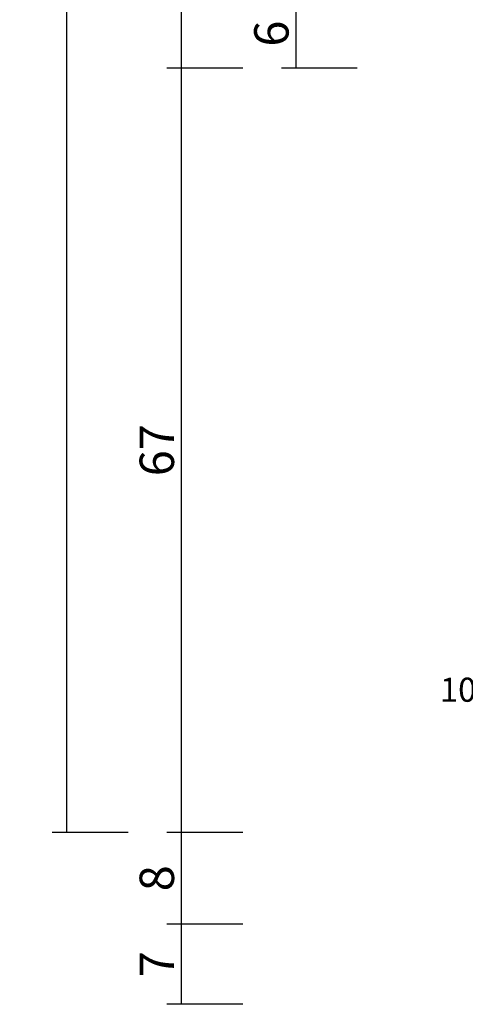
# Model space of a CAD drawing. Units: millimetres. Extents: x -12 to 5165, y -3224 to -50.
# Drawn here: x 4731 to 4770, y -2627 to -2541 of the extents above; entities that cross this region are included whole.
import ezdxf
from ezdxf.enums import TextEntityAlignment as Align

# ---------------------------------------------------------------- set-up
doc = ezdxf.new("R2010")
doc.units = ezdxf.units.MM
doc.header["$PDMODE"] = 3
doc.header["$PDSIZE"] = -0.5
doc.layers.add('CrossSectionsDim', color=3, linetype='Continuous')
doc.layers.add('CrossSectionsTexts', color=3, linetype='Continuous')
doc.styles.add('CrossSection', font='simplex.shx', dxfattribs={"height": 3})
doc.styles.get("Standard").update_dxf_attribs({"font": 'complex.shx', "height": 60})
doc.dimstyles.new('CrossSection', dxfattribs={"dimtxt": 3, "dimasz": 3, "dimexe": 1.25, "dimexo": 0.625, "dimtad": 1, "dimdec": 1, "dimtxsty": 'CrossSection', "dimblk": 'NONE', "dimcen": 2.5, "dimclrd": 256, "dimclre": 256, "dimadec": 0, "dimazin": 2, "dimtfac": 1, "dimtdec": 4, "dimtofl": 0, "dimtmove": 0, "dimatfit": 3, "dimfxl": 1, "dimtolj": 1, "dimtzin": 0, "dimarcsym": 0})

# ---------------------------------------------------------------- blocks, each defined once
blk = doc.blocks.new('108_3149_6_TEXT_3', base_point=(-75.3, -2602.6))
at = {"layer": 'CrossSectionsTexts'}
blk.add_text('108.3149.6', height=2.1, dxfattribs=at).set_placement((-72.259, -2600.6), align=Align.CENTER)
blk = doc.blocks.new('*D282')
at = {"layer": 'CrossSectionsDim', "lineweight": -2}
for p, q in [((-96.625, -651.3), (-103.25, -651.3)), ((-102, -651.3), (-102, -2545.3)), ((-96.625, -2545.3), (-103.25, -2545.3))]:
    blk.add_line(p, q, dxfattribs=at)
at = {"layer": 'Defpoints', "color": 0}
for p in [(-96, -651.3), (-102, -2545.3), (-96, -2545.3)]:
    blk.add_point(p, dxfattribs=at)
at = {"layer": 'CrossSectionsDim', "color": 0, "insert": (-104.125, -1598.3), "char_height": 3, "attachment_point": 5, "rotation": 90, "style": 'CrossSection'}
blk.add_mtext('\\A1;1894', dxfattribs=at)
blk = doc.blocks.new('_NONE')
blk = doc.blocks.new('*D286')
at = {"layer": 'CrossSectionsDim', "lineweight": -2}
for p, q in [((-106.625, -584.6), (-113.25, -584.6)), ((-112, -584.6), (-112, -2612)), ((-106.625, -2612), (-113.25, -2612))]:
    blk.add_line(p, q, dxfattribs=at)
at = {"layer": 'Defpoints', "color": 0}
for p in [(-106, -584.6), (-112, -2612), (-106, -2612)]:
    blk.add_point(p, dxfattribs=at)
at = {"layer": 'CrossSectionsDim', "color": 0, "insert": (-114.125, -1598.3), "char_height": 3, "attachment_point": 5, "rotation": 90, "style": 'CrossSection'}
blk.add_mtext('\\A1;2027', dxfattribs=at)
blk = doc.blocks.new('*D292')
at = {"layer": 'CrossSectionsDim', "lineweight": -2}
for p, q in [((-86.625, -2539.3), (-93.25, -2539.3)), ((-92, -2539.3), (-92, -2545.3)), ((-86.625, -2545.3), (-93.25, -2545.3))]:
    blk.add_line(p, q, dxfattribs=at)
at = {"layer": 'Defpoints', "color": 0}
for p in [(-86, -2539.3), (-92, -2545.3), (-86, -2545.3)]:
    blk.add_point(p, dxfattribs=at)
at = {"layer": 'CrossSectionsDim', "color": 0, "insert": (-94.125, -2542.3), "char_height": 3, "attachment_point": 5, "rotation": 90, "style": 'CrossSection'}
blk.add_mtext('\\A1;6', dxfattribs=at)
blk = doc.blocks.new('*D293')
at = {"layer": 'CrossSectionsDim', "lineweight": -2}
for p, q in [((-96.625, -2545.3), (-103.25, -2545.3)), ((-102, -2545.3), (-102, -2612)), ((-96.625, -2612), (-103.25, -2612))]:
    blk.add_line(p, q, dxfattribs=at)
at = {"layer": 'Defpoints', "color": 0}
for p in [(-96, -2545.3), (-102, -2612), (-96, -2612)]:
    blk.add_point(p, dxfattribs=at)
at = {"layer": 'CrossSectionsDim', "color": 0, "insert": (-104.125, -2578.65), "char_height": 3, "attachment_point": 5, "rotation": 90, "style": 'CrossSection'}
blk.add_mtext('\\A1;67', dxfattribs=at)
blk = doc.blocks.new('*D294')
at = {"layer": 'CrossSectionsDim', "lineweight": -2}
for p, q in [((-96.625, -2612), (-103.25, -2612)), ((-102, -2612), (-102, -2620)), ((-96.625, -2620), (-103.25, -2620))]:
    blk.add_line(p, q, dxfattribs=at)
at = {"layer": 'Defpoints', "color": 0}
for p in [(-96, -2612), (-102, -2620), (-96, -2620)]:
    blk.add_point(p, dxfattribs=at)
at = {"layer": 'CrossSectionsDim', "color": 0, "insert": (-104.125, -2616), "char_height": 3, "attachment_point": 5, "rotation": 90, "style": 'CrossSection'}
blk.add_mtext('\\A1;8', dxfattribs=at)
blk = doc.blocks.new('*D295')
at = {"layer": 'CrossSectionsDim', "lineweight": -2}
for p, q in [((-96.625, -2620), (-103.25, -2620)), ((-102, -2620), (-102, -2627)), ((-96.625, -2627), (-103.25, -2627))]:
    blk.add_line(p, q, dxfattribs=at)
at = {"layer": 'Defpoints', "color": 0}
for p in [(-96, -2620), (-102, -2627), (-96, -2627)]:
    blk.add_point(p, dxfattribs=at)
at = {"layer": 'CrossSectionsDim', "color": 0, "insert": (-104.125, -2623.5), "char_height": 3, "attachment_point": 5, "rotation": 90, "style": 'CrossSection'}
blk.add_mtext('\\A1;7', dxfattribs=at)
blk = doc.blocks.new('*D172')
at = {"layer": 'CrossSectionsDim', "lineweight": -2}
for p, q in [((4750.375, -651.3), (4743.75, -651.3)), ((4745, -651.3), (4745, -2545.3)), ((4750.375, -2545.3), (4743.75, -2545.3))]:
    blk.add_line(p, q, dxfattribs=at)
at = {"layer": 'Defpoints', "color": 0}
for p in [(4751, -651.3), (4745, -2545.3), (4751, -2545.3)]:
    blk.add_point(p, dxfattribs=at)
at = {"layer": 'CrossSectionsDim', "color": 0, "insert": (4742.875, -1598.3), "char_height": 3, "attachment_point": 5, "rotation": 90, "style": 'CrossSection'}
blk.add_mtext('\\A1;1894', dxfattribs=at)
blk = doc.blocks.new('*D176')
at = {"layer": 'CrossSectionsDim', "lineweight": -2}
for p, q in [((4740.375, -584.6), (4733.75, -584.6)), ((4735, -584.6), (4735, -2612)), ((4740.375, -2612), (4733.75, -2612))]:
    blk.add_line(p, q, dxfattribs=at)
at = {"layer": 'Defpoints', "color": 0}
for p in [(4741, -584.6), (4735, -2612), (4741, -2612)]:
    blk.add_point(p, dxfattribs=at)
at = {"layer": 'CrossSectionsDim', "color": 0, "insert": (4732.875, -1598.3), "char_height": 3, "attachment_point": 5, "rotation": 90, "style": 'CrossSection'}
blk.add_mtext('\\A1;2027', dxfattribs=at)
blk = doc.blocks.new('*D182')
at = {"layer": 'CrossSectionsDim', "lineweight": -2}
for p, q in [((4760.375, -2539.3), (4753.75, -2539.3)), ((4755, -2539.3), (4755, -2545.3)), ((4760.375, -2545.3), (4753.75, -2545.3))]:
    blk.add_line(p, q, dxfattribs=at)
at = {"layer": 'Defpoints', "color": 0}
for p in [(4761, -2539.3), (4755, -2545.3), (4761, -2545.3)]:
    blk.add_point(p, dxfattribs=at)
at = {"layer": 'CrossSectionsDim', "color": 0, "insert": (4752.875, -2542.3), "char_height": 3, "attachment_point": 5, "rotation": 90, "style": 'CrossSection'}
blk.add_mtext('\\A1;6', dxfattribs=at)
blk = doc.blocks.new('*D183')
at = {"layer": 'CrossSectionsDim', "lineweight": -2}
for p, q in [((4750.375, -2545.3), (4743.75, -2545.3)), ((4745, -2545.3), (4745, -2612)), ((4750.375, -2612), (4743.75, -2612))]:
    blk.add_line(p, q, dxfattribs=at)
at = {"layer": 'Defpoints', "color": 0}
for p in [(4751, -2545.3), (4745, -2612), (4751, -2612)]:
    blk.add_point(p, dxfattribs=at)
at = {"layer": 'CrossSectionsDim', "color": 0, "insert": (4742.875, -2578.65), "char_height": 3, "attachment_point": 5, "rotation": 90, "style": 'CrossSection'}
blk.add_mtext('\\A1;67', dxfattribs=at)
blk = doc.blocks.new('*D184')
at = {"layer": 'CrossSectionsDim', "lineweight": -2}
for p, q in [((4750.375, -2612), (4743.75, -2612)), ((4745, -2612), (4745, -2620)), ((4750.375, -2620), (4743.75, -2620))]:
    blk.add_line(p, q, dxfattribs=at)
at = {"layer": 'Defpoints', "color": 0}
for p in [(4751, -2612), (4745, -2620), (4751, -2620)]:
    blk.add_point(p, dxfattribs=at)
at = {"layer": 'CrossSectionsDim', "color": 0, "insert": (4742.875, -2616), "char_height": 3, "attachment_point": 5, "rotation": 90, "style": 'CrossSection'}
blk.add_mtext('\\A1;8', dxfattribs=at)
blk = doc.blocks.new('*D185')
at = {"layer": 'CrossSectionsDim', "lineweight": -2}
for p, q in [((4750.375, -2620), (4743.75, -2620)), ((4745, -2620), (4745, -2627)), ((4750.375, -2627), (4743.75, -2627))]:
    blk.add_line(p, q, dxfattribs=at)
at = {"layer": 'Defpoints', "color": 0}
for p in [(4751, -2620), (4745, -2627), (4751, -2627)]:
    blk.add_point(p, dxfattribs=at)
at = {"layer": 'CrossSectionsDim', "color": 0, "insert": (4742.875, -2623.5), "char_height": 3, "attachment_point": 5, "rotation": 90, "style": 'CrossSection'}
blk.add_mtext('\\A1;7', dxfattribs=at)
blk = doc.blocks.new('CS_4VERT2', base_point=(0, -520))
at = {"layer": 'CrossSectionsTexts'}
blk.add_blockref('108_3149_6_TEXT_3', (-75.3, -2602.6), dxfattribs=at)
at = {"layer": 'CrossSectionsDim'}
for base, p1, p2, text, picture, middle in [((-112, -2612), (-106, -584.6), (-106, -2612), '2027', '*D286', (-112, -1598.3)), ((-102, -2545.3), (-96, -651.3), (-96, -2545.3), '1894', '*D282', (-102, -1598.3)), ((-92, -2545.3), (-86, -2539.3), (-86, -2545.3), '6', '*D292', (-92, -2542.3)), ((-102, -2612), (-96, -2545.3), (-96, -2612), '67', '*D293', (-102, -2578.65)), ((-102, -2620), (-96, -2612), (-96, -2620), '8', '*D294', (-102, -2616)), ((-102, -2627), (-96, -2620), (-96, -2627), '7', '*D295', (-102, -2623.5))]:
    dim = blk.add_linear_dim(base=base, p1=p1, p2=p2, angle=90, text=text, dimstyle='CrossSection', override={"dimpost": '<>'}, dxfattribs=at)
    dim.commit()
    dim.dimension.update_dxf_attribs({"geometry": picture, "text_midpoint": middle, "dimtype": 160})

msp = doc.modelspace()

# ---------------------------------------------------------------- block references
msp.add_blockref('CS_4VERT2', (4847, -520))
at = {"layer": 'CrossSectionsTexts'}
msp.add_blockref('108_3149_6_TEXT_3', (4771.7, -2602.6), dxfattribs=at)

# ---------------------------------------------------------------- dimensions: what is measured, and where the dimension line sits
at = {"layer": 'CrossSectionsDim'}
for base, p1, p2, text, picture, middle in [((4735, -2612), (4741, -584.6), (4741, -2612), '2027', '*D176', (4735, -1598.3)), ((4745, -2545.3), (4751, -651.3), (4751, -2545.3), '1894', '*D172', (4745, -1598.3)), ((4755, -2545.3), (4761, -2539.3), (4761, -2545.3), '6', '*D182', (4755, -2542.3)), ((4745, -2612), (4751, -2545.3), (4751, -2612), '67', '*D183', (4745, -2578.65)), ((4745, -2620), (4751, -2612), (4751, -2620), '8', '*D184', (4745, -2616)), ((4745, -2627), (4751, -2620), (4751, -2627), '7', '*D185', (4745, -2623.5))]:
    dim = msp.add_linear_dim(base=base, p1=p1, p2=p2, angle=90, text=text, dimstyle='CrossSection', override={"dimpost": '<>'}, dxfattribs=at)
    dim.commit()
    dim.dimension.update_dxf_attribs({"geometry": picture, "text_midpoint": middle, "dimtype": 160})

doc.saveas('drawing.dxf')
